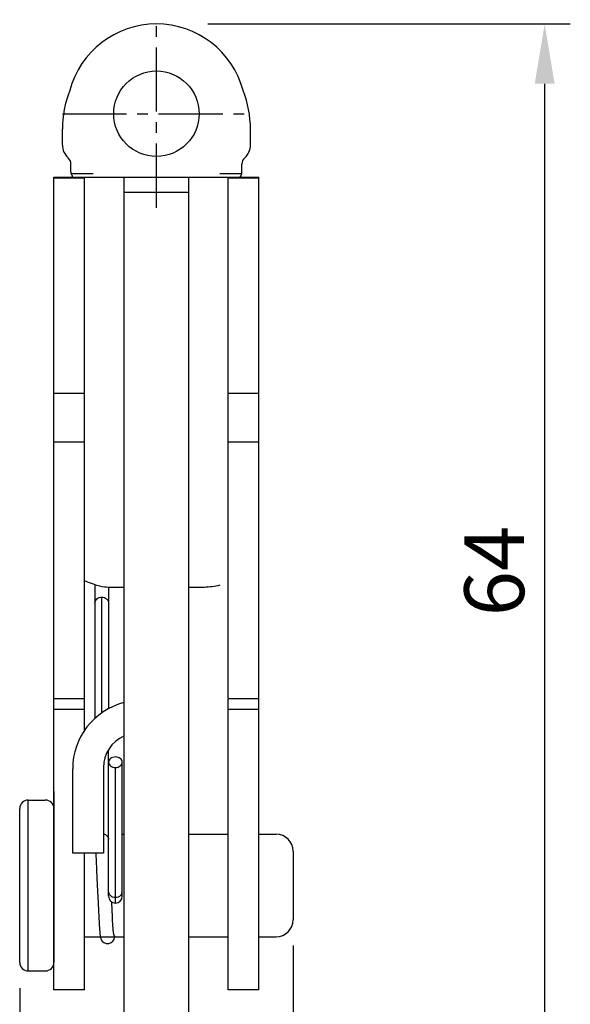
# Model space of a CAD drawing. Extents: x 0 to 367, y 0 to 257.
# Drawn here: x 212 to 244, y 88 to 146 of the extents above; entities that cross this region are included whole.
import ezdxf

# ---------------------------------------------------------------- set-up
doc = ezdxf.new("R2010")
doc.units = 0
doc.header["$LTSCALE"] = 5
doc.header["$MEASUREMENT"] = 0
doc.linetypes.add('CENTER2', pattern=[1.125, 0.75, -0.125, 0.125, -0.125])
doc.layers.get('0').update_dxf_attribs({"linetype": 'CONTINUOUS'})
doc.layers.get('Defpoints').update_dxf_attribs({"linetype": 'CONTINUOUS'})
for name, color, linetype in [('BY3-90-BLACKDXF_CONTINUOUS_LINE', 7, 'CONTINUOUS'), ('BY3-90-BODY_DXF_CONTINUOUS_LINE', 7, 'CONTINUOUS'), ('BY3-90-PIN_DXF_CONTINUOUS_LINE', 7, 'CONTINUOUS'), ('BY3-90-SPRINDXF_CONTINUOUS_LINE', 7, 'CONTINUOUS')]:
    doc.layers.add(name, color=color, linetype=linetype)
doc.styles.get("Standard").update_dxf_attribs({"font": 'simplex.shx', "width": 0.8, "bigfont": 'fhg.shx'})
doc.dimstyles.get("Standard").update_dxf_attribs({"dimtxt": 2.5, "dimasz": 2.5, "dimexe": 1, "dimexo": 1, "dimgap": 0.8, "dimtad": 1, "dimtoh": 1, "dimdec": 4, "dimdsep": 46, "dimtxsty": 'Standard', "dimcen": 0, "dimclrd": 6, "dimclre": 6, "dimazin": 2, "dimtfac": 1, "dimtdec": 4, "dimtmove": 0, "dimatfit": 3, "dimfxl": 1, "dimtolj": 1, "dimtzin": 0, "dimarcsym": 0})

# ---------------------------------------------------------------- blocks, each defined once
blk = doc.blocks.new('*D123')
at = {"color": 6, "lineweight": -2}
for p, q in [((223.156, 145.571), (244.368, 145.571)), ((242.868, 142.071), (242.868, 85.071)), ((219.556, 81.571), (244.368, 81.571))]:
    blk.add_line(p, q, dxfattribs=at)
at = {"color": 6}
for points in [[(243.452, 142.071), (242.285, 142.071), (242.868, 145.571)], [(242.285, 85.071), (243.452, 85.071), (242.868, 81.571)]]:
    blk.add_solid(points, dxfattribs=at)
at = {"layer": 'Defpoints', "color": 0}
for p in [(221.656, 145.571), (218.056, 81.571), (242.868, 81.571)]:
    blk.add_point(p, dxfattribs=at)
at = {"color": 7, "insert": (239.918, 113.571), "char_height": 3.5, "attachment_point": 5, "rotation": 90}
blk.add_mtext('\\A1;64', dxfattribs=at)
blk = doc.blocks.new('_DotSmall')
at = {"color": 0, "linetype": 'ByBlock', "const_width": 0.5}
blk.add_lwpolyline([(-0.0625, 0, 1), (0.0625, 0, 1)], format="xyb", close=True, dxfattribs=at)
blk = doc.blocks.new('*D125')
at = {"color": 6, "lineweight": -2}
for p, q in [((214.156, 87.571), (214.156, 68.652)), ((226.156, 87.571), (226.156, 68.652)), ((222.656, 70.152), (217.656, 70.152))]:
    blk.add_line(p, q, dxfattribs=at)
at = {"color": 6}
for points in [[(217.656, 70.735), (217.656, 69.569), (214.156, 70.152)], [(222.656, 69.569), (222.656, 70.735), (226.156, 70.152)]]:
    blk.add_solid(points, dxfattribs=at)
at = {"layer": 'Defpoints', "color": 0}
for p in [(214.156, 89.071), (226.156, 89.071), (214.156, 70.152)]:
    blk.add_point(p, dxfattribs=at)
at = {"color": 7, "insert": (220.156, 73.102), "char_height": 3.5, "attachment_point": 5}
blk.add_mtext('\\A1;12', dxfattribs=at)
blk = doc.blocks.new('*D169')
at = {"color": 6, "lineweight": -2}
for p, q in [((228.156, 91.671), (228.156, 59.039)), ((212.156, 89.171), (212.156, 59.039)), ((215.656, 60.539), (224.656, 60.539))]:
    blk.add_line(p, q, dxfattribs=at)
at = {"color": 6}
for points in [[(215.656, 61.122), (215.656, 59.956), (212.156, 60.539)], [(224.656, 59.956), (224.656, 61.122), (228.156, 60.539)]]:
    blk.add_solid(points, dxfattribs=at)
at = {"layer": 'Defpoints', "color": 0}
for p in [(228.156, 93.171), (212.156, 90.671), (228.156, 60.539)]:
    blk.add_point(p, dxfattribs=at)
at = {"color": 7, "insert": (220.156, 63.489), "char_height": 3.5, "attachment_point": 5}
blk.add_mtext('\\A1;16', dxfattribs=at)

msp = doc.modelspace()

# ---------------------------------------------------------------- linework, layer by layer
at = {"color": 1, "linetype": 'CENTER2'}
for p, q in [((220.156, 134.821), (220.156, 145.821)), ((214.656, 140.321), (225.656, 140.321))]:
    msp.add_line(p, q, dxfattribs=at)
msp.add_circle((220.156, 140.321), 2.5)
msp.add_arc((220.156, 140.321), 5.25, 14.88454, 165.11546)
at = {"layer": 'BY3-90-BLACKDXF_CONTINUOUS_LINE', "color": 7, "linetype": 'Continuous'}
for p, q in [((214.656, 138.488), (214.656, 139.411)), ((225.656, 138.488), (225.656, 139.411)), ((215.156, 136.907), (215.156, 137.37)), ((225.156, 136.907), (225.156, 137.37)), ((214.156, 89.071), (214.156, 136.611)), ((214.156, 136.611), (226.156, 136.611)), ((214.156, 89.071), (214.156, 136.611)), ((214.156, 136.575), (215.956, 136.575)), ((215.168, 136.816), (216.456, 136.816)), ((215.956, 104.277), (215.956, 136.611)), ((223.856, 136.816), (225.144, 136.816)), ((224.356, 106.157), (224.356, 136.611)), ((224.356, 136.575), (226.156, 136.575)), ((226.156, 89.071), (226.156, 136.611)), ((226.156, 89.071), (226.156, 136.611)), ((215.956, 123.957), (214.156, 123.957)), ((226.156, 123.957), (224.356, 123.957)), ((215.956, 121.109), (214.156, 121.109)), ((226.156, 121.109), (224.356, 121.109)), ((214.156, 106.104), (215.956, 106.104)), ((224.356, 106.104), (226.156, 106.104)), ((224.356, 89.071), (224.356, 106.104)), ((214.156, 105.482), (215.956, 105.482)), ((224.356, 105.482), (226.156, 105.482)), ((215.956, 89.071), (215.956, 97.071)), ((215.956, 89.071), (214.156, 89.071)), ((226.156, 89.071), (224.356, 89.071))]:
    msp.add_line(p, q, dxfattribs=at)
for centre, radius, start, end in [((220.856, 139.411), 6.2, 158.63275, 180), ((219.456, 139.411), 6.2, 0, 21.36725), ((215.656, 138.488), 1, 180, 228.18969), ((224.656, 138.488), 1, 311.81031, 0), ((214.656, 137.37), 0.5, 0, 48.18969), ((225.656, 137.37), 0.5, 131.81031, 180)]:
    msp.add_arc(centre, radius, start, end, dxfattribs=at)
for points in [[(215.156, 136.907), (215.156, 136.876), (215.16, 136.845), (215.168, 136.816)], [(225.144, 136.816), (225.152, 136.845), (225.156, 136.876), (225.156, 136.907)]]:
    msp.add_open_spline(points, degree=3, dxfattribs=at)
for points, knots in [([(215.218, 136.705), (215.213, 136.713), (215.192, 136.748), (215.176, 136.786), (215.168, 136.816)], [0, 0, 0, 0, 0.231641, 1, 1, 1, 1]), ([(215.218, 136.705), (215.226, 136.693), (215.237, 136.67), (215.235, 136.634), (215.211, 136.613), (215.192, 136.611), (215.183, 136.611)], [0, 0, 0, 0, 0.337236, 0.577081, 0.779154, 1, 1, 1, 1]), ([(225.13, 136.611), (225.12, 136.611), (225.101, 136.613), (225.078, 136.634), (225.075, 136.67), (225.087, 136.693), (225.095, 136.705)], [0, 0, 0, 0, 0.220954, 0.42294, 0.662795, 1, 1, 1, 1]), ([(225.144, 136.816), (225.142, 136.805), (225.129, 136.767), (225.111, 136.73), (225.095, 136.705)], [0, 0, 0, 0, 0.267457, 1, 1, 1, 1]), ([(218.256, 112.597), (217.955, 112.597), (217.353, 112.597), (216.748, 112.661), (215.956, 112.991)], [0, 0, 0, 0, 0.500323, 1, 1, 1, 1]), ([(223.856, 112.738), (223.565, 112.661), (222.96, 112.597), (222.358, 112.597), (222.056, 112.597)], [0, 0, 0, 0, 0.499628, 1, 1, 1, 1])]:
    msp.add_open_spline(points, degree=3, knots=knots, dxfattribs=at)
at = {"layer": 'BY3-90-BODY_DXF_CONTINUOUS_LINE', "color": 7, "linetype": 'Continuous'}
for p, q in [((218.256, 136.611), (218.256, 87.371)), ((222.056, 85.571), (222.056, 136.611)), ((222.056, 135.711), (218.256, 135.711)), ((215.256, 97.071), (215.256, 101.998)), ((217.056, 102.071), (217.056, 97.071)), ((217.056, 97.071), (215.256, 97.071))]:
    msp.add_line(p, q, dxfattribs=at)
for centre, radius, start in [((219.256, 101.998), 4, 104.47751), ((219.056, 102.071), 2, 113.57818)]:
    msp.add_arc(centre, radius, start, 180, dxfattribs=at)
at = {"layer": 'BY3-90-PIN_DXF_CONTINUOUS_LINE', "color": 7, "linetype": 'Continuous'}
for p, q in [((214.156, 100.671), (214.156, 90.671)), ((212.156, 90.671), (212.156, 99.671)), ((212.656, 100.171), (213.656, 100.171)), ((212.656, 90.171), (212.656, 100.171)), ((218.156, 98.171), (218.256, 98.171)), ((222.056, 98.171), (224.356, 98.171)), ((226.156, 98.171), (227.156, 98.171)), ((228.156, 97.171), (228.156, 93.171)), ((215.956, 92.171), (218.256, 92.171)), ((222.056, 92.171), (224.356, 92.171)), ((226.156, 92.171), (227.156, 92.171)), ((212.656, 90.171), (213.656, 90.171))]:
    msp.add_line(p, q, dxfattribs=at)
for centre, radius, start, end in [((212.656, 99.671), 0.5, 90, 180), ((213.656, 99.671), 0.5, 0, 90), ((227.156, 97.171), 1, 0, 90), ((227.156, 93.171), 1, 270, 0), ((212.656, 90.671), 0.5, 180, 270), ((213.656, 90.671), 0.5, 270, 0)]:
    msp.add_arc(centre, radius, start, end, dxfattribs=at)
at = {"layer": 'BY3-90-SPRINDXF_CONTINUOUS_LINE', "color": 7, "linetype": 'Continuous'}
for p, q in [((216.556, 112.718), (216.556, 104.925)), ((217.356, 112.614), (217.356, 105.507)), ((216.956, 105.244), (216.956, 112.047)), ((217.356, 94.547), (217.356, 103.101)), ((217.756, 94.147), (217.756, 102.073)), ((218.156, 94.547), (218.156, 102.382)), ((217.355, 97.892), (217.355, 97.917)), ((217.356, 97.858), (217.355, 97.873)), ((216.631, 96.65), (216.658, 96.063)), ((216.74, 94.164), (216.761, 93.717)), ((216.761, 93.717), (216.781, 93.32)), ((216.781, 93.32), (216.8, 92.981)), ((217.577, 93.393), (217.562, 93.697)), ((217.592, 93.124), (217.577, 93.393)), ((217.607, 92.893), (217.592, 93.124))]:
    msp.add_line(p, q, dxfattribs=at)
for points in [[(216.609, 97.071), (216.616, 96.933), (216.631, 96.65)], [(216.658, 96.063), (216.695, 95.196), (216.74, 94.164)], [(217.562, 93.697), (217.538, 94.213), (217.538, 94.214)], [(216.8, 92.981), (216.809, 92.835), (216.819, 92.704), (216.828, 92.587), (216.836, 92.484), (216.845, 92.394), (216.854, 92.315), (216.863, 92.247), (216.873, 92.186), (216.884, 92.13), (216.9, 92.073), (216.928, 92.002), (216.987, 91.914), (217.086, 91.83), (217.218, 91.779), (217.296, 91.771)], [(217.717, 92.171), (217.662, 92.312), (217.66, 92.324), (217.656, 92.348), (217.651, 92.384), (217.645, 92.429), (217.639, 92.483), (217.633, 92.547), (217.627, 92.619), (217.62, 92.701), (217.614, 92.792), (217.607, 92.893)], [(217.296, 91.771), (217.374, 91.779), (217.503, 91.828), (217.599, 91.906), (217.658, 91.99), (217.688, 92.059), (217.705, 92.115), (217.717, 92.169), (217.717, 92.171)]]:
    msp.add_lwpolyline(points, dxfattribs=at)
for centre, radius, start, end in [((213.641, 97.781), 3.716, 1.22504, 1.70785), ((217.756, 94.547), 0.4, 180.02618, 359.97791)]:
    msp.add_arc(centre, radius, start, end, dxfattribs=at)
for points, knots in [([(216.556, 111.691), (216.556, 111.737), (216.578, 111.833), (216.669, 111.952), (216.801, 112.029), (216.905, 112.047), (216.956, 112.047)], [0, 0, 0, 0, 0.236574, 0.481207, 0.736835, 1, 1, 1, 1]), ([(216.956, 112.047), (217.008, 112.047), (217.111, 112.029), (217.244, 111.952), (217.335, 111.833), (217.356, 111.737), (217.356, 111.691)], [0, 0, 0, 0, 0.263165, 0.518793, 0.763426, 1, 1, 1, 1]), ([(217.756, 102.692), (217.705, 102.692), (217.604, 102.677), (217.472, 102.611), (217.38, 102.509), (217.356, 102.423), (217.356, 102.382)], [0, 0, 0, 0, 0.278485, 0.54118, 0.779865, 1, 1, 1, 1]), ([(218.156, 102.382), (218.156, 102.423), (218.133, 102.509), (218.041, 102.611), (217.909, 102.677), (217.808, 102.692), (217.756, 102.692)], [0, 0, 0, 0, 0.220132, 0.458819, 0.721517, 1, 1, 1, 1]), ([(217.356, 102.382), (217.356, 102.342), (217.38, 102.255), (217.472, 102.154), (217.604, 102.088), (217.705, 102.073), (217.756, 102.073)], [0, 0, 0, 0, 0.220135, 0.45882, 0.721515, 1, 1, 1, 1]), ([(217.756, 102.073), (217.808, 102.073), (217.909, 102.088), (218.041, 102.154), (218.133, 102.255), (218.156, 102.342), (218.156, 102.382)], [0, 0, 0, 0, 0.278483, 0.541181, 0.779868, 1, 1, 1, 1]), ([(217.057, 98.189), (217.096, 98.18), (217.172, 98.151), (217.266, 98.079), (217.331, 97.983), (217.352, 97.91), (217.355, 97.873)], [0, 0, 0, 0, 0.26189, 0.516038, 0.761846, 1, 1, 1, 1]), ([(217.351, 98.074), (217.35, 98.123), (217.351, 98.191), (217.354, 98.275), (217.356, 98.309), (217.356, 98.324)], [0, 0, 0, 0, 0.588477, 0.821685, 1, 1, 1, 1]), ([(217.355, 97.917), (217.354, 97.931), (217.353, 97.984), (217.351, 98.036), (217.351, 98.074)], [0, 0, 0, 0, 0.274483, 1, 1, 1, 1]), ([(217.356, 94.793), (217.356, 94.761), (217.371, 94.693), (217.409, 94.636), (217.433, 94.611)], [0, 0, 0, 0, 0.485998, 1, 1, 1, 1]), ([(217.433, 94.611), (217.472, 94.57), (217.575, 94.504), (217.695, 94.483), (217.756, 94.483)], [0, 0, 0, 0, 0.479652, 1, 1, 1, 1]), ([(217.756, 94.483), (217.818, 94.483), (217.937, 94.504), (218.041, 94.57), (218.08, 94.611)], [0, 0, 0, 0, 0.520359, 1, 1, 1, 1]), ([(218.08, 94.611), (218.104, 94.636), (218.142, 94.693), (218.156, 94.761), (218.156, 94.793)], [0, 0, 0, 0, 0.514002, 1, 1, 1, 1]), ([(218.156, 94.666), (218.156, 94.695), (218.151, 94.733), (218.139, 94.769), (218.136, 94.778)], [0, 0, 0, 0, 0.748105, 1, 1, 1, 1])]:
    msp.add_open_spline(points, degree=3, knots=knots, dxfattribs=at)

# ---------------------------------------------------------------- dimensions: what is measured, and where the dimension line sits
dim = msp.add_linear_dim(base=(242.868, 81.571), p1=(221.656, 145.571), p2=(218.056, 81.571), angle=90, dimstyle='Standard', override={"dimtxt": 3.5, "dimasz": 3.5, "dimexe": 1.5, "dimexo": 1.5, "dimgap": 1.2, "dimdec": 0, "dimblk1": 'DotSmall', "dimclrt": 7, "dimadec": 1, "dimtdec": 2})
dim.commit()
dim.dimension.update_dxf_attribs({"geometry": '*D123', "text_midpoint": (239.918, 113.571)})
for base, p1, p2, picture, middle in [((228.156, 60.539), (212.156, 90.671), (228.156, 93.171), '*D169', (220.156, 63.489)), ((214.156, 70.152), (226.156, 89.071), (214.156, 89.071), '*D125', (220.156, 73.102))]:
    dim = msp.add_linear_dim(base=base, p1=p1, p2=p2, dimstyle='Standard', override={"dimtxt": 3.5, "dimasz": 3.5, "dimexe": 1.5, "dimexo": 1.5, "dimgap": 1.2, "dimdec": 0, "dimblk1": 'DotSmall', "dimclrt": 7, "dimadec": 1, "dimtdec": 2})
    dim.commit()
    dim.dimension.update_dxf_attribs({"geometry": picture, "text_midpoint": middle})

doc.saveas('drawing.dxf')
